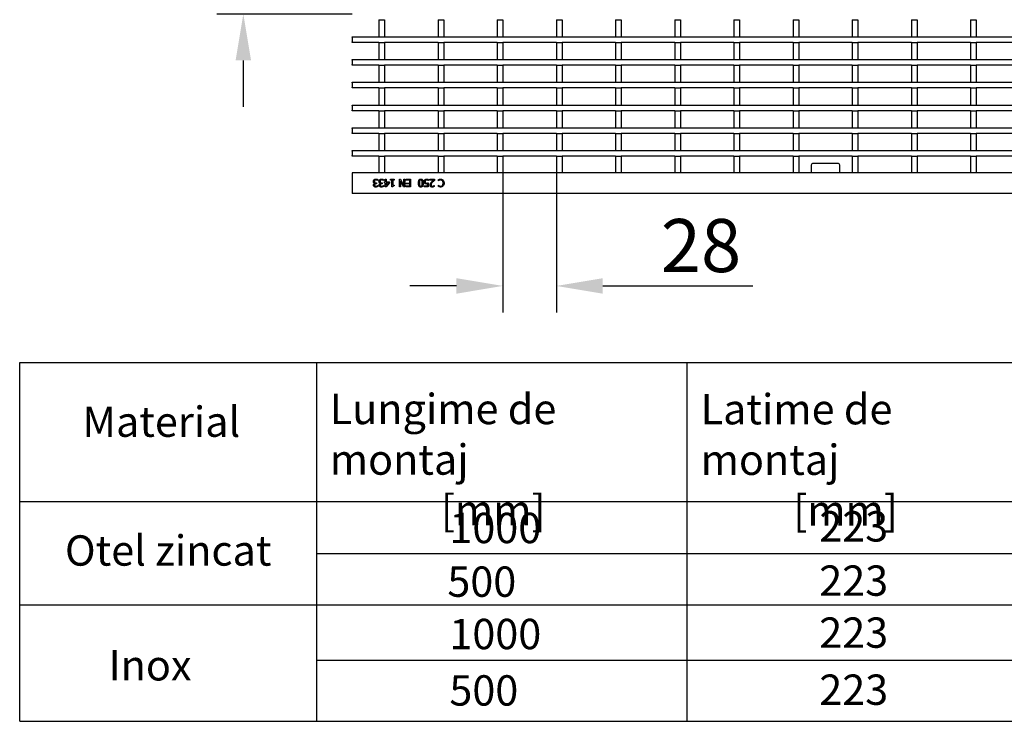
# Model space of a CAD drawing. Units: millimetres. Extents: x 34150 to 38544, y -80 to 4843.
# Drawn here: x 36041 to 36560, y 1821 to 2191 of the extents above; entities that cross this region are included whole.
import ezdxf

# ---------------------------------------------------------------- set-up
doc = ezdxf.new("R2010")
doc.units = ezdxf.units.MM
for name, color, linetype in [('BEMASS', 3, 'Continuous'), ('DUENN-18', 94, 'Continuous'), ('SICHTBAR', 7, 'Continuous')]:
    doc.layers.add(name, color=color, linetype=linetype)
doc.styles.add('Arial', font='arial.ttf')
doc.styles.add('BEMSTIL', font='isocp3.shx', dxfattribs={"width": 0.8})
doc.styles.get("Standard").update_dxf_attribs({"font": 'arial.ttf'})
doc.dimstyles.new('BEMASS$0', dxfattribs={"dimtxt": 3.5, "dimasz": 3.5, "dimexe": 1.4, "dimexo": 0, "dimgap": 2, "dimtad": 1, "dimtxsty": 'BEMSTIL', "dimcen": 3, "dimclrd": 256, "dimclre": 256, "dimclrt": 256, "dimadec": 0, "dimazin": 0, "dimtfac": 0.875, "dimtmove": 2, "dimatfit": 3, "dimfxl": 1, "dimtolj": 1, "dimlwd": 25, "dimlwe": 25, "dimarcsym": 0})

# ---------------------------------------------------------------- blocks, each defined once
blk = doc.blocks.new('*D209')
at = {"layer": 'BEMASS', "color": 0, "transparency": 16777216}
for p, q in [((36158.71, 2227.54), (36158.71, 2284.45)), ((36216.11, 2203.04), (36144.71, 2203.04)), ((36216.11, 2194.04), (36144.71, 2194.04)), ((36158.71, 2169.54), (36158.71, 2145.04))]:
    blk.add_line(p, q, dxfattribs=at)
for points in [[(36154.63, 2227.54), (36162.79, 2227.54), (36158.71, 2203.04)], [(36154.63, 2169.54), (36162.79, 2169.54), (36158.71, 2194.04)]]:
    blk.add_solid(points, dxfattribs=at)
at = {"layer": 'DEFPOINTS', "color": 0, "transparency": 16777216}
for p in [(36216.11, 2203.04), (36158.71, 2194.04), (36216.11, 2194.04)]:
    blk.add_point(p, dxfattribs=at)
at = {"layer": 'BEMASS', "color": 0, "transparency": 16777216, "insert": (36123.12, 2268.24), "char_height": 28, "attachment_point": 2, "rotation": 90, "style": 'Arial'}
blk.add_mtext('\\A1;9', dxfattribs=at)
blk = doc.blocks.new('*D210')
at = {"layer": 'BEMASS', "color": 0, "transparency": 16777216}
for p, q in [((36295.64, 2113.31), (36295.64, 2036.64)), ((36323.86, 2113.5), (36323.86, 2036.64)), ((36271.14, 2050.64), (36246.64, 2050.64)), ((36348.36, 2050.64), (36427.51, 2050.64))]:
    blk.add_line(p, q, dxfattribs=at)
for points in [[(36271.14, 2054.72), (36271.14, 2046.55), (36295.64, 2050.64)], [(36348.36, 2054.72), (36348.36, 2046.55), (36323.86, 2050.64)]]:
    blk.add_solid(points, dxfattribs=at)
at = {"layer": 'DEFPOINTS', "color": 0, "transparency": 16777216}
for p in [(36295.64, 2113.31), (36323.86, 2113.5), (36323.86, 2050.64)]:
    blk.add_point(p, dxfattribs=at)
at = {"layer": 'BEMASS', "color": 0, "transparency": 16777216, "insert": (36400.19, 2071.93), "char_height": 28, "attachment_point": 5, "style": 'Arial'}
blk.add_mtext('\\A1;28', dxfattribs=at)

msp = doc.modelspace()

# ---------------------------------------------------------------- linework, layer by layer
at = {"layer": 'DUENN-18'}
for p, q in [((36230.2, 2191.04), (36233.2, 2191.04)), ((36230.2, 2191.04), (36230.2, 2182.04)), ((36233.2, 2191.04), (36233.2, 2182.04)), ((36261.42, 2191.04), (36264.42, 2191.04)), ((36261.42, 2191.04), (36261.42, 2182.04)), ((36264.42, 2191.04), (36264.42, 2182.04)), ((36292.64, 2191.04), (36295.64, 2191.04)), ((36292.64, 2191.04), (36292.64, 2182.04)), ((36295.64, 2191.04), (36295.64, 2182.04)), ((36323.86, 2191.04), (36326.86, 2191.04)), ((36323.86, 2191.04), (36323.86, 2182.04)), ((36326.86, 2191.04), (36326.86, 2182.04)), ((36355.08, 2191.04), (36358.08, 2191.04)), ((36355.08, 2191.04), (36355.08, 2182.04)), ((36358.08, 2191.04), (36358.08, 2182.04)), ((36386.3, 2191.04), (36389.3, 2191.04)), ((36386.3, 2191.04), (36386.3, 2182.04)), ((36389.3, 2191.04), (36389.3, 2182.04)), ((36417.52, 2191.04), (36420.52, 2191.04)), ((36417.52, 2191.04), (36417.52, 2182.04)), ((36420.52, 2191.04), (36420.52, 2182.04)), ((36448.74, 2191.04), (36451.74, 2191.04)), ((36448.74, 2191.04), (36448.74, 2182.04)), ((36451.74, 2191.04), (36451.74, 2182.04)), ((36479.96, 2191.04), (36482.96, 2191.04)), ((36479.96, 2191.04), (36479.96, 2182.04)), ((36482.96, 2191.04), (36482.96, 2182.04)), ((36511.18, 2191.04), (36514.18, 2191.04)), ((36511.18, 2191.04), (36511.18, 2182.04)), ((36514.18, 2191.04), (36514.18, 2182.04)), ((36542.4, 2191.04), (36545.4, 2191.04)), ((36542.4, 2191.04), (36542.4, 2182.04)), ((36545.4, 2191.04), (36545.4, 2182.04)), ((36216.11, 2182.04), (37215.11, 2182.04)), ((36216.11, 2181.74), (36216.11, 2182.04)), ((36216.11, 2181.74), (36216.11, 2179.34)), ((36216.11, 2179.04), (36216.11, 2179.34)), ((36230.2, 2179.04), (36216.11, 2179.04)), ((36230.2, 2179.04), (36233.2, 2179.04)), ((36230.2, 2179.04), (36230.2, 2170.04)), ((36233.2, 2179.04), (36233.2, 2170.04)), ((36261.42, 2179.04), (36233.2, 2179.04)), ((36261.42, 2179.04), (36264.42, 2179.04)), ((36261.42, 2179.04), (36261.42, 2170.04)), ((36264.42, 2179.04), (36264.42, 2170.04)), ((36292.64, 2179.04), (36264.42, 2179.04)), ((36292.64, 2179.04), (36295.64, 2179.04)), ((36292.64, 2179.04), (36292.64, 2170.04)), ((36295.64, 2179.04), (36295.64, 2170.04)), ((36323.86, 2179.04), (36295.64, 2179.04)), ((36323.86, 2179.04), (36326.86, 2179.04)), ((36323.86, 2179.04), (36323.86, 2170.04)), ((36326.86, 2179.04), (36326.86, 2170.04)), ((36355.08, 2179.04), (36326.86, 2179.04)), ((36355.08, 2179.04), (36358.08, 2179.04)), ((36355.08, 2179.04), (36355.08, 2170.04)), ((36358.08, 2179.04), (36358.08, 2170.04)), ((36386.3, 2179.04), (36358.08, 2179.04)), ((36386.3, 2179.04), (36389.3, 2179.04)), ((36386.3, 2179.04), (36386.3, 2170.04)), ((36389.3, 2179.04), (36389.3, 2170.04)), ((36417.52, 2179.04), (36389.3, 2179.04)), ((36417.52, 2179.04), (36420.52, 2179.04)), ((36417.52, 2179.04), (36417.52, 2170.04)), ((36420.52, 2179.04), (36420.52, 2170.04)), ((36448.74, 2179.04), (36420.52, 2179.04)), ((36448.74, 2179.04), (36451.74, 2179.04)), ((36448.74, 2179.04), (36448.74, 2170.04)), ((36451.74, 2179.04), (36451.74, 2170.04)), ((36479.96, 2179.04), (36451.74, 2179.04)), ((36479.96, 2179.04), (36482.96, 2179.04)), ((36479.96, 2179.04), (36479.96, 2170.04)), ((36482.96, 2179.04), (36482.96, 2170.04)), ((36511.18, 2179.04), (36482.96, 2179.04)), ((36511.18, 2179.04), (36514.18, 2179.04)), ((36511.18, 2179.04), (36511.18, 2170.04)), ((36514.18, 2179.04), (36514.18, 2170.04)), ((36542.4, 2179.04), (36514.18, 2179.04)), ((36542.4, 2179.04), (36545.4, 2179.04)), ((36542.4, 2179.04), (36542.4, 2170.04)), ((36545.4, 2179.04), (36545.4, 2170.04)), ((36573.62, 2179.04), (36545.4, 2179.04)), ((36216.11, 2170.04), (37215.11, 2170.04)), ((36216.11, 2169.74), (36216.11, 2170.04)), ((36216.11, 2169.74), (36216.11, 2167.34)), ((36216.11, 2167.04), (36216.11, 2167.34)), ((36230.2, 2167.04), (36216.11, 2167.04)), ((36230.2, 2167.04), (36233.2, 2167.04)), ((36230.2, 2167.04), (36230.2, 2158.04)), ((36233.2, 2167.04), (36233.2, 2158.04)), ((36261.42, 2167.04), (36233.2, 2167.04)), ((36261.42, 2167.04), (36264.42, 2167.04)), ((36261.42, 2167.04), (36261.42, 2158.04)), ((36264.42, 2167.04), (36264.42, 2158.04)), ((36292.64, 2167.04), (36264.42, 2167.04)), ((36292.64, 2167.04), (36295.64, 2167.04)), ((36292.64, 2167.04), (36292.64, 2158.04)), ((36295.64, 2167.04), (36295.64, 2158.04)), ((36323.86, 2167.04), (36295.64, 2167.04)), ((36323.86, 2167.04), (36326.86, 2167.04)), ((36323.86, 2167.04), (36323.86, 2158.04)), ((36326.86, 2167.04), (36326.86, 2158.04)), ((36355.08, 2167.04), (36326.86, 2167.04)), ((36355.08, 2167.04), (36358.08, 2167.04)), ((36355.08, 2167.04), (36355.08, 2158.04)), ((36358.08, 2167.04), (36358.08, 2158.04)), ((36386.3, 2167.04), (36358.08, 2167.04)), ((36386.3, 2167.04), (36389.3, 2167.04)), ((36386.3, 2167.04), (36386.3, 2158.04)), ((36389.3, 2167.04), (36389.3, 2158.04)), ((36417.52, 2167.04), (36389.3, 2167.04)), ((36417.52, 2167.04), (36420.52, 2167.04)), ((36417.52, 2167.04), (36417.52, 2158.04)), ((36420.52, 2167.04), (36420.52, 2158.04)), ((36448.74, 2167.04), (36420.52, 2167.04)), ((36448.74, 2167.04), (36451.74, 2167.04)), ((36448.74, 2167.04), (36448.74, 2158.04)), ((36451.74, 2167.04), (36451.74, 2158.04)), ((36479.96, 2167.04), (36451.74, 2167.04)), ((36479.96, 2167.04), (36482.96, 2167.04)), ((36479.96, 2167.04), (36479.96, 2158.04)), ((36482.96, 2167.04), (36482.96, 2158.04)), ((36511.18, 2167.04), (36482.96, 2167.04)), ((36511.18, 2167.04), (36514.18, 2167.04)), ((36511.18, 2167.04), (36511.18, 2158.04)), ((36514.18, 2167.04), (36514.18, 2158.04)), ((36542.4, 2167.04), (36514.18, 2167.04)), ((36542.4, 2167.04), (36545.4, 2167.04)), ((36542.4, 2167.04), (36542.4, 2158.04)), ((36545.4, 2167.04), (36545.4, 2158.04)), ((36573.62, 2167.04), (36545.4, 2167.04)), ((36216.11, 2158.04), (37215.11, 2158.04)), ((36216.11, 2157.74), (36216.11, 2158.04)), ((36216.11, 2157.74), (36216.11, 2155.34)), ((36216.11, 2155.04), (36216.11, 2155.34)), ((36230.2, 2155.04), (36216.11, 2155.04)), ((36230.2, 2155.04), (36233.2, 2155.04)), ((36230.2, 2155.04), (36230.2, 2146.04)), ((36233.2, 2155.04), (36233.2, 2146.04)), ((36261.42, 2155.04), (36233.2, 2155.04)), ((36261.42, 2155.04), (36264.42, 2155.04)), ((36261.42, 2155.04), (36261.42, 2146.04)), ((36264.42, 2155.04), (36264.42, 2146.04)), ((36292.64, 2155.04), (36264.42, 2155.04)), ((36292.64, 2155.04), (36295.64, 2155.04)), ((36292.64, 2155.04), (36292.64, 2146.04)), ((36295.64, 2155.04), (36295.64, 2146.04)), ((36323.86, 2155.04), (36295.64, 2155.04)), ((36323.86, 2155.04), (36326.86, 2155.04)), ((36323.86, 2155.04), (36323.86, 2146.04)), ((36326.86, 2155.04), (36326.86, 2146.04)), ((36355.08, 2155.04), (36326.86, 2155.04)), ((36355.08, 2155.04), (36358.08, 2155.04)), ((36355.08, 2155.04), (36355.08, 2146.04)), ((36358.08, 2155.04), (36358.08, 2146.04)), ((36386.3, 2155.04), (36358.08, 2155.04)), ((36386.3, 2155.04), (36389.3, 2155.04)), ((36386.3, 2155.04), (36386.3, 2146.04)), ((36389.3, 2155.04), (36389.3, 2146.04)), ((36417.52, 2155.04), (36389.3, 2155.04)), ((36417.52, 2155.04), (36420.52, 2155.04)), ((36417.52, 2155.04), (36417.52, 2146.04)), ((36420.52, 2155.04), (36420.52, 2146.04)), ((36448.74, 2155.04), (36420.52, 2155.04)), ((36448.74, 2155.04), (36451.74, 2155.04)), ((36448.74, 2155.04), (36448.74, 2146.04)), ((36451.74, 2155.04), (36451.74, 2146.04)), ((36479.96, 2155.04), (36451.74, 2155.04)), ((36479.96, 2155.04), (36482.96, 2155.04)), ((36479.96, 2155.04), (36479.96, 2146.04)), ((36482.96, 2155.04), (36482.96, 2146.04)), ((36511.18, 2155.04), (36482.96, 2155.04)), ((36511.18, 2155.04), (36514.18, 2155.04)), ((36511.18, 2155.04), (36511.18, 2146.04)), ((36514.18, 2155.04), (36514.18, 2146.04)), ((36542.4, 2155.04), (36514.18, 2155.04)), ((36542.4, 2155.04), (36545.4, 2155.04)), ((36542.4, 2155.04), (36542.4, 2146.04)), ((36545.4, 2155.04), (36545.4, 2146.04)), ((36573.62, 2155.04), (36545.4, 2155.04)), ((36216.11, 2146.04), (37215.11, 2146.04)), ((36216.11, 2145.74), (36216.11, 2146.04)), ((36216.11, 2145.74), (36216.11, 2143.34)), ((36216.11, 2143.04), (36216.11, 2143.34)), ((36230.2, 2143.04), (36216.11, 2143.04)), ((36230.2, 2143.04), (36233.2, 2143.04)), ((36230.2, 2143.04), (36230.2, 2134.04)), ((36233.2, 2143.04), (36233.2, 2134.04)), ((36261.42, 2143.04), (36233.2, 2143.04)), ((36261.42, 2143.04), (36264.42, 2143.04)), ((36261.42, 2143.04), (36261.42, 2134.04)), ((36264.42, 2143.04), (36264.42, 2134.04)), ((36292.64, 2143.04), (36264.42, 2143.04)), ((36292.64, 2143.04), (36295.64, 2143.04)), ((36292.64, 2143.04), (36292.64, 2134.04)), ((36295.64, 2143.04), (36295.64, 2134.04)), ((36323.86, 2143.04), (36295.64, 2143.04)), ((36323.86, 2143.04), (36326.86, 2143.04)), ((36323.86, 2143.04), (36323.86, 2134.04)), ((36326.86, 2143.04), (36326.86, 2134.04)), ((36355.08, 2143.04), (36326.86, 2143.04)), ((36355.08, 2143.04), (36358.08, 2143.04)), ((36355.08, 2143.04), (36355.08, 2134.04)), ((36358.08, 2143.04), (36358.08, 2134.04)), ((36386.3, 2143.04), (36358.08, 2143.04)), ((36386.3, 2143.04), (36389.3, 2143.04)), ((36386.3, 2143.04), (36386.3, 2134.04)), ((36389.3, 2143.04), (36389.3, 2134.04)), ((36417.52, 2143.04), (36389.3, 2143.04)), ((36417.52, 2143.04), (36420.52, 2143.04)), ((36417.52, 2143.04), (36417.52, 2134.04)), ((36420.52, 2143.04), (36420.52, 2134.04)), ((36448.74, 2143.04), (36420.52, 2143.04)), ((36448.74, 2143.04), (36451.74, 2143.04)), ((36448.74, 2143.04), (36448.74, 2134.04)), ((36451.74, 2143.04), (36451.74, 2134.04)), ((36479.96, 2143.04), (36451.74, 2143.04)), ((36479.96, 2143.04), (36482.96, 2143.04)), ((36479.96, 2143.04), (36479.96, 2134.04)), ((36482.96, 2143.04), (36482.96, 2134.04)), ((36511.18, 2143.04), (36482.96, 2143.04)), ((36511.18, 2143.04), (36514.18, 2143.04)), ((36511.18, 2143.04), (36511.18, 2134.04)), ((36514.18, 2143.04), (36514.18, 2134.04)), ((36542.4, 2143.04), (36514.18, 2143.04)), ((36542.4, 2143.04), (36545.4, 2143.04)), ((36542.4, 2143.04), (36542.4, 2134.04)), ((36545.4, 2143.04), (36545.4, 2134.04)), ((36573.62, 2143.04), (36545.4, 2143.04)), ((36216.11, 2134.04), (37215.11, 2134.04)), ((36216.11, 2133.74), (36216.11, 2134.04)), ((36216.11, 2133.74), (36216.11, 2131.34)), ((36216.11, 2131.04), (36216.11, 2131.34)), ((36230.2, 2131.04), (36216.11, 2131.04)), ((36230.2, 2131.04), (36233.2, 2131.04)), ((36230.2, 2131.04), (36230.2, 2122.04)), ((36233.2, 2131.04), (36233.2, 2122.04)), ((36261.42, 2131.04), (36233.2, 2131.04)), ((36261.42, 2131.04), (36264.42, 2131.04)), ((36261.42, 2131.04), (36261.42, 2122.04)), ((36264.42, 2131.04), (36264.42, 2122.04)), ((36292.64, 2131.04), (36264.42, 2131.04)), ((36292.64, 2131.04), (36295.64, 2131.04)), ((36292.64, 2131.04), (36292.64, 2122.04)), ((36295.64, 2131.04), (36295.64, 2122.04)), ((36323.86, 2131.04), (36295.64, 2131.04)), ((36323.86, 2131.04), (36326.86, 2131.04)), ((36323.86, 2131.04), (36323.86, 2122.04)), ((36326.86, 2131.04), (36326.86, 2122.04)), ((36355.08, 2131.04), (36326.86, 2131.04)), ((36355.08, 2131.04), (36358.08, 2131.04)), ((36355.08, 2131.04), (36355.08, 2122.04)), ((36358.08, 2131.04), (36358.08, 2122.04)), ((36386.3, 2131.04), (36358.08, 2131.04)), ((36386.3, 2131.04), (36389.3, 2131.04)), ((36386.3, 2131.04), (36386.3, 2122.04)), ((36389.3, 2131.04), (36389.3, 2122.04)), ((36417.52, 2131.04), (36389.3, 2131.04)), ((36417.52, 2131.04), (36420.52, 2131.04)), ((36417.52, 2131.04), (36417.52, 2122.04)), ((36420.52, 2131.04), (36420.52, 2122.04)), ((36448.74, 2131.04), (36420.52, 2131.04)), ((36448.74, 2131.04), (36451.74, 2131.04)), ((36448.74, 2131.04), (36448.74, 2122.04)), ((36451.74, 2131.04), (36451.74, 2122.04)), ((36479.96, 2131.04), (36451.74, 2131.04)), ((36479.96, 2131.04), (36482.96, 2131.04)), ((36479.96, 2131.04), (36479.96, 2122.04)), ((36482.96, 2131.04), (36482.96, 2122.04)), ((36511.18, 2131.04), (36482.96, 2131.04)), ((36511.18, 2131.04), (36514.18, 2131.04)), ((36511.18, 2131.04), (36511.18, 2122.04)), ((36514.18, 2131.04), (36514.18, 2122.04)), ((36542.4, 2131.04), (36514.18, 2131.04)), ((36542.4, 2131.04), (36545.4, 2131.04)), ((36542.4, 2131.04), (36542.4, 2122.04)), ((36545.4, 2131.04), (36545.4, 2122.04)), ((36573.62, 2131.04), (36545.4, 2131.04)), ((36216.11, 2122.04), (37215.11, 2122.04)), ((36216.11, 2121.74), (36216.11, 2122.04)), ((36216.11, 2121.74), (36216.11, 2119.34)), ((36216.11, 2119.04), (36216.11, 2119.34)), ((36230.2, 2119.04), (36216.11, 2119.04)), ((36230.2, 2119.04), (36233.2, 2119.04)), ((36230.2, 2119.04), (36230.2, 2110.33)), ((36233.2, 2119.04), (36233.2, 2110.33)), ((36261.42, 2119.04), (36233.2, 2119.04)), ((36261.42, 2119.04), (36264.42, 2119.04)), ((36261.42, 2119.04), (36261.42, 2110.33)), ((36264.42, 2119.04), (36264.42, 2110.33)), ((36292.64, 2119.04), (36264.42, 2119.04)), ((36292.64, 2119.04), (36295.64, 2119.04)), ((36292.64, 2119.04), (36292.64, 2110.33)), ((36295.64, 2119.04), (36295.64, 2110.33)), ((36323.86, 2119.04), (36295.64, 2119.04)), ((36323.86, 2119.04), (36326.86, 2119.04)), ((36323.86, 2119.04), (36323.86, 2110.33)), ((36326.86, 2119.04), (36326.86, 2110.33)), ((36355.08, 2119.04), (36326.86, 2119.04)), ((36355.08, 2119.04), (36358.08, 2119.04)), ((36355.08, 2119.04), (36355.08, 2110.33)), ((36358.08, 2119.04), (36358.08, 2110.33)), ((36386.3, 2119.04), (36358.08, 2119.04)), ((36386.3, 2119.04), (36389.3, 2119.04)), ((36386.3, 2119.04), (36386.3, 2110.33)), ((36389.3, 2119.04), (36389.3, 2110.33)), ((36417.52, 2119.04), (36389.3, 2119.04)), ((36417.52, 2119.04), (36420.52, 2119.04)), ((36417.52, 2119.04), (36417.52, 2110.33)), ((36420.52, 2119.04), (36420.52, 2110.33)), ((36448.74, 2119.04), (36420.52, 2119.04)), ((36448.74, 2119.04), (36451.74, 2119.04)), ((36448.74, 2119.04), (36448.74, 2110.33)), ((36451.74, 2119.04), (36451.74, 2110.33)), ((36479.96, 2119.04), (36451.74, 2119.04)), ((36472.36, 2115.28), (36459.36, 2115.28)), ((36479.96, 2119.04), (36482.96, 2119.04)), ((36479.96, 2119.04), (36479.96, 2110.33)), ((36482.96, 2119.04), (36482.96, 2110.33)), ((36511.18, 2119.04), (36482.96, 2119.04)), ((36511.18, 2119.04), (36514.18, 2119.04)), ((36511.18, 2119.04), (36511.18, 2110.33)), ((36514.18, 2119.04), (36514.18, 2110.33)), ((36542.4, 2119.04), (36514.18, 2119.04)), ((36542.4, 2119.04), (36545.4, 2119.04)), ((36542.4, 2119.04), (36542.4, 2110.33)), ((36545.4, 2119.04), (36545.4, 2110.33)), ((36573.62, 2119.04), (36545.4, 2119.04)), ((36458.36, 2114.28), (36458.36, 2113.69)), ((36458.36, 2113.69), (36458.36, 2112.84)), ((36458.36, 2112.84), (36458.36, 2110.33)), ((36473.36, 2113.69), (36473.36, 2114.28)), ((36473.36, 2112.84), (36473.36, 2113.69)), ((36473.36, 2110.33), (36473.36, 2112.84)), ((36228.11, 2104.67), (36228.11, 2104.71)), ((36228.69, 2104.96), (36228.92, 2104.96)), ((36228.92, 2104.5), (36228.74, 2104.5)), ((36228.92, 2104.96), (36228.92, 2104.5)), ((36229.73, 2106.17), (36229.69, 2106.17)), ((36229.73, 2106.74), (36229.73, 2106.17)), ((36231.1, 2104.67), (36231.1, 2104.71)), ((36231.68, 2104.96), (36231.9, 2104.96)), ((36231.9, 2104.5), (36231.73, 2104.5)), ((36231.9, 2104.96), (36231.9, 2104.5)), ((36232.71, 2106.17), (36232.68, 2106.17)), ((36232.71, 2106.74), (36232.71, 2106.17)), ((36233.12, 2105.51), (36233.57, 2105.51)), ((36233.12, 2105.06), (36233.12, 2105.51)), ((36233.57, 2105.06), (36233.12, 2105.06)), ((36233.57, 2106.88), (36234.08, 2106.88)), ((36233.57, 2105.51), (36233.57, 2106.88)), ((36233.57, 2102.88), (36233.57, 2105.06)), ((36235.85, 2104.93), (36234.06, 2102.88)), ((36234.08, 2106.88), (36234.08, 2105.51)), ((36234.08, 2105.51), (36235.85, 2105.51)), ((36234.08, 2105.06), (36234.08, 2103.52)), ((36235.43, 2105.06), (36234.08, 2105.06)), ((36234.08, 2103.52), (36235.43, 2105.06)), ((36235.85, 2105.51), (36235.85, 2104.93)), ((36236.41, 2106.88), (36238.33, 2106.88)), ((36236.41, 2106.48), (36236.41, 2106.88)), ((36237.12, 2106.48), (36236.41, 2106.48)), ((36237.12, 2102.88), (36237.12, 2106.48)), ((36237.63, 2106.48), (36237.63, 2103.79)), ((36238.33, 2106.48), (36237.63, 2106.48)), ((36238.33, 2106.88), (36238.33, 2106.48)), ((36241.07, 2106.88), (36241.67, 2106.88)), ((36241.07, 2102.88), (36241.07, 2106.88)), ((36241.57, 2106.05), (36241.57, 2102.88)), ((36243.15, 2102.88), (36241.57, 2106.05)), ((36241.67, 2106.88), (36243.4, 2103.43)), ((36243.4, 2106.88), (36243.9, 2106.88)), ((36243.4, 2103.43), (36243.4, 2106.88)), ((36243.9, 2106.88), (36243.9, 2102.88)), ((36244.46, 2106.43), (36244.46, 2106.88)), ((36244.46, 2106.88), (36246.99, 2106.88)), ((36246.49, 2106.43), (36244.46, 2106.43)), ((36244.61, 2104.91), (36246.49, 2104.91)), ((36244.61, 2104.45), (36244.61, 2104.91)), ((36246.49, 2104.45), (36244.61, 2104.45)), ((36246.49, 2104.91), (36246.49, 2106.43)), ((36246.49, 2103.34), (36246.49, 2104.45)), ((36246.99, 2106.88), (36246.99, 2102.88)), ((36255.8, 2103.34), (36255.8, 2104.42)), ((36256.31, 2104.96), (36256.31, 2102.88)), ((36256.46, 2106.17), (36256.42, 2106.17)), ((36256.46, 2106.75), (36256.46, 2106.17)), ((36257.07, 2106.88), (36259.5, 2106.88)), ((36257.07, 2106.43), (36257.07, 2106.88)), ((36259, 2106.43), (36257.07, 2106.43)), ((36259.5, 2106.88), (36259.5, 2106.32)), ((36261.63, 2106.02), (36261.63, 2106.64)), ((36261.67, 2106.02), (36261.63, 2106.02)), ((36229.59, 2103.59), (36229.63, 2103.59)), ((36229.63, 2103.59), (36229.63, 2103.03)), ((36232.58, 2103.59), (36232.61, 2103.59)), ((36232.61, 2103.59), (36232.61, 2103.03)), ((36234.06, 2102.88), (36233.57, 2102.88)), ((36237.53, 2102.88), (36237.12, 2102.88)), ((36237.63, 2103.79), (36238.33, 2103.79)), ((36238.33, 2103.79), (36238.33, 2103.44)), ((36241.57, 2102.88), (36241.07, 2102.88)), ((36243.9, 2102.88), (36243.15, 2102.88)), ((36244.46, 2103.34), (36246.49, 2103.34)), ((36244.46, 2102.88), (36244.46, 2103.34)), ((36246.99, 2102.88), (36244.46, 2102.88)), ((36254.08, 2103.34), (36255.8, 2103.34)), ((36254.08, 2102.88), (36254.08, 2103.34)), ((36256.31, 2102.88), (36254.08, 2102.88)), ((36259.37, 2103.59), (36259.4, 2103.59)), ((36259.4, 2103.59), (36259.4, 2103.02)), ((36261.63, 2103.74), (36261.67, 2103.74)), ((36261.63, 2103.11), (36261.63, 2103.74))]:
    msp.add_line(p, q, dxfattribs=at)
for centre, start, end in [((36459.36, 2114.28), 90, 180), ((36472.36, 2114.28), 0, 90)]:
    msp.add_arc(centre, 1, start, end, dxfattribs=at)
for points, knots in [([(36227.3, 2105.71), (36227.31, 2105.9), (36227.35, 2106.23), (36227.56, 2106.5), (36227.65, 2106.61)], [0, 0, 0, 0, 0.559359, 1, 1, 1, 1]), ([(36227.58, 2104.97), (36227.48, 2105.09), (36227.31, 2105.31), (36227.3, 2105.59), (36227.3, 2105.71)], [0, 0, 0, 0, 0.558154, 1, 1, 1, 1]), ([(36227.4, 2103.76), (36227.41, 2103.88), (36227.43, 2104.11), (36227.62, 2104.39), (36227.85, 2104.58), (36228.02, 2104.64), (36228.11, 2104.67)], [0, 0, 0, 0, 0.279684, 0.559471, 0.779823, 1, 1, 1, 1]), ([(36228.11, 2104.71), (36228, 2104.74), (36227.8, 2104.78), (36227.64, 2104.91), (36227.58, 2104.97)], [0, 0, 0, 0, 0.560327, 1, 1, 1, 1]), ([(36227.65, 2106.61), (36227.81, 2106.74), (36228.11, 2106.96), (36228.47, 2106.98), (36228.63, 2106.98)], [0, 0, 0, 0, 0.558086, 1, 1, 1, 1]), ([(36228.07, 2106.3), (36228, 2106.2), (36227.86, 2106.01), (36227.86, 2105.78), (36227.85, 2105.68)], [0, 0, 0, 0, 0.5586531, 1, 1, 1, 1]), ([(36227.85, 2105.68), (36227.86, 2105.55), (36227.87, 2105.33), (36228.02, 2105.17), (36228.09, 2105.1)], [0, 0, 0, 0, 0.561036, 1, 1, 1, 1]), ([(36228.74, 2104.5), (36228.63, 2104.49), (36228.41, 2104.48), (36228.13, 2104.32), (36227.97, 2104.07), (36227.96, 2103.9), (36227.95, 2103.81)], [0, 0, 0, 0, 0.280629, 0.560019, 0.779574, 1, 1, 1, 1]), ([(36228.67, 2106.53), (36228.55, 2106.52), (36228.32, 2106.5), (36228.15, 2106.36), (36228.07, 2106.3)], [0, 0, 0, 0, 0.561065, 1, 1, 1, 1]), ([(36228.09, 2105.1), (36228.2, 2105.05), (36228.39, 2104.96), (36228.6, 2104.96), (36228.69, 2104.96)], [0, 0, 0, 0, 0.557805, 1, 1, 1, 1]), ([(36228.63, 2106.98), (36228.84, 2106.97), (36229.22, 2106.94), (36229.57, 2106.8), (36229.73, 2106.74)], [0, 0, 0, 0, 0.559855, 1, 1, 1, 1]), ([(36229.69, 2106.17), (36229.51, 2106.28), (36229.2, 2106.47), (36228.83, 2106.51), (36228.67, 2106.53)], [0, 0, 0, 0, 0.560237, 1, 1, 1, 1]), ([(36230.28, 2105.71), (36230.3, 2105.9), (36230.33, 2106.23), (36230.54, 2106.5), (36230.64, 2106.61)], [0, 0, 0, 0, 0.559359, 1, 1, 1, 1]), ([(36230.56, 2104.97), (36230.47, 2105.09), (36230.3, 2105.31), (36230.29, 2105.59), (36230.28, 2105.71)], [0, 0, 0, 0, 0.558154, 1, 1, 1, 1]), ([(36230.38, 2103.76), (36230.4, 2103.88), (36230.42, 2104.11), (36230.61, 2104.39), (36230.84, 2104.58), (36231.01, 2104.64), (36231.1, 2104.67)], [0, 0, 0, 0, 0.279684, 0.559471, 0.779823, 1, 1, 1, 1]), ([(36231.1, 2104.71), (36230.99, 2104.74), (36230.79, 2104.78), (36230.63, 2104.91), (36230.56, 2104.97)], [0, 0, 0, 0, 0.560327, 1, 1, 1, 1]), ([(36230.64, 2106.61), (36230.8, 2106.74), (36231.09, 2106.96), (36231.46, 2106.98), (36231.62, 2106.98)], [0, 0, 0, 0, 0.558086, 1, 1, 1, 1]), ([(36231.06, 2106.3), (36230.98, 2106.2), (36230.85, 2106.01), (36230.84, 2105.78), (36230.84, 2105.68)], [0, 0, 0, 0, 0.558653, 1, 1, 1, 1]), ([(36230.84, 2105.68), (36230.85, 2105.55), (36230.85, 2105.33), (36231.01, 2105.17), (36231.08, 2105.1)], [0, 0, 0, 0, 0.561036, 1, 1, 1, 1]), ([(36231.73, 2104.5), (36231.62, 2104.49), (36231.4, 2104.48), (36231.12, 2104.32), (36230.96, 2104.07), (36230.95, 2103.9), (36230.94, 2103.81)], [0, 0, 0, 0, 0.280629, 0.560019, 0.779574, 1, 1, 1, 1]), ([(36231.66, 2106.53), (36231.53, 2106.52), (36231.31, 2106.5), (36231.14, 2106.36), (36231.06, 2106.3)], [0, 0, 0, 0, 0.561065, 1, 1, 1, 1]), ([(36231.08, 2105.1), (36231.18, 2105.05), (36231.37, 2104.96), (36231.58, 2104.96), (36231.68, 2104.96)], [0, 0, 0, 0, 0.557805, 1, 1, 1, 1]), ([(36231.62, 2106.98), (36231.83, 2106.97), (36232.21, 2106.94), (36232.56, 2106.8), (36232.71, 2106.74)], [0, 0, 0, 0, 0.559855, 1, 1, 1, 1]), ([(36232.68, 2106.17), (36232.5, 2106.28), (36232.19, 2106.47), (36231.82, 2106.51), (36231.66, 2106.53)], [0, 0, 0, 0, 0.560237, 1, 1, 1, 1]), ([(36251.09, 2104.88), (36251.11, 2105.35), (36251.12, 2105.94), (36251.44, 2106.56), (36251.69, 2106.81), (36252.01, 2106.96), (36252.24, 2106.98), (36252.36, 2106.98)], [0, 0, 0, 0, 0.499442, 0.624713, 0.749751, 0.874744, 1, 1, 1, 1]), ([(36252.36, 2102.78), (36252.24, 2102.79), (36252.01, 2102.8), (36251.69, 2102.95), (36251.44, 2103.2), (36251.13, 2103.82), (36251.11, 2104.41), (36251.09, 2104.88)], [0, 0, 0, 0, 0.125248, 0.250262, 0.375306, 0.500613, 1, 1, 1, 1]), ([(36251.79, 2106.1), (36251.74, 2105.88), (36251.65, 2105.47), (36251.65, 2105.06), (36251.65, 2104.88)], [0, 0, 0, 0, 0.5592207, 1, 1, 1, 1]), ([(36251.65, 2104.88), (36251.65, 2104.65), (36251.65, 2104.23), (36251.75, 2103.83), (36251.79, 2103.65)], [0, 0, 0, 0, 0.5605631, 1, 1, 1, 1]), ([(36252.36, 2106.53), (36252.29, 2106.52), (36252.14, 2106.51), (36251.92, 2106.38), (36251.84, 2106.21), (36251.79, 2106.1)], [0, 0, 0, 0, 0.280803, 0.560752, 1, 1, 1, 1]), ([(36252.36, 2106.98), (36252.48, 2106.98), (36252.71, 2106.96), (36253.03, 2106.81), (36253.28, 2106.56), (36253.59, 2105.94), (36253.61, 2105.35), (36253.63, 2104.88)], [0, 0, 0, 0, 0.125257, 0.250243, 0.375256, 0.500569, 1, 1, 1, 1]), ([(36252.94, 2106.1), (36252.91, 2106.16), (36252.85, 2106.3), (36252.7, 2106.44), (36252.53, 2106.52), (36252.42, 2106.52), (36252.36, 2106.53)], [0, 0, 0, 0, 0.280249, 0.55975, 0.779624, 1, 1, 1, 1]), ([(36253.63, 2104.88), (36253.61, 2104.41), (36253.6, 2103.82), (36253.28, 2103.2), (36253.03, 2102.95), (36252.71, 2102.8), (36252.48, 2102.79), (36252.36, 2102.78)], [0, 0, 0, 0, 0.4994737, 0.6247649, 0.7497627, 0.8747475, 1, 1, 1, 1]), ([(36252.93, 2103.66), (36252.98, 2103.89), (36253.07, 2104.29), (36253.07, 2104.7), (36253.07, 2104.88)], [0, 0, 0, 0, 0.559152, 1, 1, 1, 1]), ([(36253.07, 2104.88), (36253.07, 2105.11), (36253.08, 2105.52), (36252.98, 2105.92), (36252.94, 2106.1)], [0, 0, 0, 0, 0.560683, 1, 1, 1, 1]), ([(36254.08, 2105.62), (36254.1, 2105.82), (36254.13, 2106.18), (36254.34, 2106.46), (36254.43, 2106.59)], [0, 0, 0, 0, 0.559818, 1, 1, 1, 1]), ([(36254.5, 2104.65), (36254.42, 2104.72), (36254.27, 2104.86), (36254.1, 2105.19), (36254.09, 2105.46), (36254.08, 2105.62)], [0, 0, 0, 0, 0.280057, 0.559953, 1, 1, 1, 1]), ([(36254.43, 2106.59), (36254.59, 2106.72), (36254.88, 2106.95), (36255.25, 2106.97), (36255.41, 2106.98)], [0, 0, 0, 0, 0.558509, 1, 1, 1, 1]), ([(36255.44, 2104.4), (36255.25, 2104.4), (36254.91, 2104.41), (36254.62, 2104.58), (36254.5, 2104.65)], [0, 0, 0, 0, 0.560768, 1, 1, 1, 1]), ([(36254.84, 2106.28), (36254.77, 2106.17), (36254.65, 2105.96), (36254.64, 2105.73), (36254.64, 2105.62)], [0, 0, 0, 0, 0.558423, 1, 1, 1, 1]), ([(36254.64, 2105.62), (36254.64, 2105.5), (36254.65, 2105.28), (36254.8, 2105.12), (36254.86, 2105.04)], [0, 0, 0, 0, 0.560834, 1, 1, 1, 1]), ([(36255.41, 2106.53), (36255.29, 2106.52), (36255.07, 2106.5), (36254.91, 2106.35), (36254.84, 2106.28)], [0, 0, 0, 0, 0.56026, 1, 1, 1, 1]), ([(36254.86, 2105.04), (36254.98, 2104.98), (36255.18, 2104.86), (36255.42, 2104.86), (36255.52, 2104.86)], [0, 0, 0, 0, 0.557198, 1, 1, 1, 1]), ([(36255.41, 2106.98), (36255.62, 2106.97), (36255.98, 2106.95), (36256.31, 2106.81), (36256.46, 2106.75)], [0, 0, 0, 0, 0.55991, 1, 1, 1, 1]), ([(36255.99, 2106.4), (36255.89, 2106.44), (36255.7, 2106.51), (36255.5, 2106.52), (36255.41, 2106.53)], [0, 0, 0, 0, 0.5602409, 1, 1, 1, 1]), ([(36255.8, 2104.42), (36255.73, 2104.42), (36255.61, 2104.4), (36255.49, 2104.4), (36255.44, 2104.4)], [0, 0, 0, 0, 0.5599772, 1, 1, 1, 1]), ([(36255.52, 2104.86), (36255.67, 2104.86), (36255.93, 2104.88), (36256.19, 2104.93), (36256.31, 2104.96)], [0, 0, 0, 0, 0.5598453, 1, 1, 1, 1]), ([(36256.42, 2106.17), (36256.35, 2106.22), (36256.21, 2106.31), (36256.06, 2106.37), (36255.99, 2106.4)], [0, 0, 0, 0, 0.559761, 1, 1, 1, 1]), ([(36257.22, 2103.89), (36257.23, 2104.05), (36257.25, 2104.33), (36257.37, 2104.58), (36257.42, 2104.69)], [0, 0, 0, 0, 0.559655, 1, 1, 1, 1]), ([(36257.42, 2104.69), (36257.51, 2104.83), (36257.67, 2105.07), (36257.87, 2105.29), (36257.95, 2105.38)], [0, 0, 0, 0, 0.559773, 1, 1, 1, 1]), ([(36258.55, 2105.35), (36258.33, 2105.12), (36257.94, 2104.7), (36257.83, 2104.15), (36257.78, 2103.91)], [0, 0, 0, 0, 0.562599, 1, 1, 1, 1]), ([(36257.95, 2105.38), (36258.14, 2105.58), (36258.48, 2105.94), (36258.84, 2106.28), (36259, 2106.43)], [0, 0, 0, 0, 0.559958, 1, 1, 1, 1]), ([(36259.5, 2106.32), (36259.32, 2106.15), (36258.99, 2105.83), (36258.69, 2105.5), (36258.55, 2105.35)], [0, 0, 0, 0, 0.560024, 1, 1, 1, 1]), ([(36261.63, 2106.64), (36261.72, 2106.69), (36261.89, 2106.78), (36262.08, 2106.84), (36262.16, 2106.87)], [0, 0, 0, 0, 0.560132, 1, 1, 1, 1]), ([(36262.09, 2106.33), (36262, 2106.28), (36261.85, 2106.19), (36261.72, 2106.07), (36261.67, 2106.02)], [0, 0, 0, 0, 0.559894, 1, 1, 1, 1]), ([(36262.87, 2106.53), (36262.71, 2106.52), (36262.44, 2106.5), (36262.2, 2106.38), (36262.09, 2106.33)], [0, 0, 0, 0, 0.559622, 1, 1, 1, 1]), ([(36262.16, 2106.87), (36262.29, 2106.91), (36262.52, 2106.98), (36262.76, 2106.98), (36262.87, 2106.98)], [0, 0, 0, 0, 0.559932, 1, 1, 1, 1]), ([(36262.87, 2106.98), (36263.14, 2106.96), (36263.63, 2106.92), (36264, 2106.59), (36264.16, 2106.45)], [0, 0, 0, 0, 0.55987, 1, 1, 1, 1]), ([(36263.74, 2106.12), (36263.6, 2106.25), (36263.35, 2106.48), (36263.01, 2106.51), (36262.87, 2106.53)], [0, 0, 0, 0, 0.558841, 1, 1, 1, 1]), ([(36264.11, 2104.89), (36264.1, 2105.14), (36264.08, 2105.58), (36263.84, 2105.96), (36263.74, 2106.12)], [0, 0, 0, 0, 0.56037, 1, 1, 1, 1]), ([(36263.75, 2103.66), (36263.87, 2103.87), (36264.09, 2104.26), (36264.1, 2104.7), (36264.11, 2104.89)], [0, 0, 0, 0, 0.558374, 1, 1, 1, 1]), ([(36264.16, 2106.45), (36264.33, 2106.18), (36264.63, 2105.7), (36264.65, 2105.14), (36264.66, 2104.89)], [0, 0, 0, 0, 0.558166, 1, 1, 1, 1]), ([(36264.66, 2104.89), (36264.65, 2104.57), (36264.62, 2104.01), (36264.3, 2103.54), (36264.16, 2103.34)], [0, 0, 0, 0, 0.560257, 1, 1, 1, 1]), ([(36227.75, 2103.01), (36227.69, 2103.06), (36227.57, 2103.17), (36227.42, 2103.42), (36227.41, 2103.63), (36227.4, 2103.76)], [0, 0, 0, 0, 0.280426, 0.560558, 1, 1, 1, 1]), ([(36228.59, 2102.78), (36228.42, 2102.79), (36228.12, 2102.8), (36227.87, 2102.94), (36227.75, 2103.01)], [0, 0, 0, 0, 0.5603784, 1, 1, 1, 1]), ([(36227.95, 2103.81), (36227.96, 2103.71), (36227.98, 2103.54), (36228.11, 2103.42), (36228.16, 2103.36)], [0, 0, 0, 0, 0.559381, 1, 1, 1, 1]), ([(36228.16, 2103.36), (36228.24, 2103.32), (36228.4, 2103.24), (36228.57, 2103.24), (36228.64, 2103.24)], [0, 0, 0, 0, 0.558238, 1, 1, 1, 1]), ([(36229.63, 2103.03), (36229.44, 2102.95), (36229.1, 2102.81), (36228.75, 2102.79), (36228.59, 2102.78)], [0, 0, 0, 0, 0.559752, 1, 1, 1, 1]), ([(36228.64, 2103.24), (36228.75, 2103.25), (36228.94, 2103.26), (36229.12, 2103.33), (36229.2, 2103.36)], [0, 0, 0, 0, 0.559507, 1, 1, 1, 1]), ([(36229.2, 2103.36), (36229.28, 2103.4), (36229.42, 2103.47), (36229.54, 2103.55), (36229.59, 2103.59)], [0, 0, 0, 0, 0.559829, 1, 1, 1, 1]), ([(36230.74, 2103.01), (36230.68, 2103.06), (36230.56, 2103.17), (36230.41, 2103.42), (36230.39, 2103.63), (36230.38, 2103.76)], [0, 0, 0, 0, 0.2804265, 0.5605583, 1, 1, 1, 1]), ([(36231.57, 2102.78), (36231.41, 2102.79), (36231.11, 2102.8), (36230.85, 2102.94), (36230.74, 2103.01)], [0, 0, 0, 0, 0.5603784, 1, 1, 1, 1]), ([(36230.94, 2103.81), (36230.95, 2103.71), (36230.97, 2103.54), (36231.09, 2103.42), (36231.15, 2103.36)], [0, 0, 0, 0, 0.559381, 1, 1, 1, 1]), ([(36231.15, 2103.36), (36231.23, 2103.32), (36231.38, 2103.24), (36231.55, 2103.24), (36231.63, 2103.24)], [0, 0, 0, 0, 0.558238, 1, 1, 1, 1]), ([(36232.61, 2103.03), (36232.43, 2102.95), (36232.09, 2102.81), (36231.73, 2102.79), (36231.57, 2102.78)], [0, 0, 0, 0, 0.559752, 1, 1, 1, 1]), ([(36231.63, 2103.24), (36231.74, 2103.25), (36231.93, 2103.26), (36232.11, 2103.33), (36232.19, 2103.36)], [0, 0, 0, 0, 0.559507, 1, 1, 1, 1]), ([(36232.19, 2103.36), (36232.27, 2103.4), (36232.4, 2103.47), (36232.53, 2103.55), (36232.58, 2103.59)], [0, 0, 0, 0, 0.559829, 1, 1, 1, 1]), ([(36238.33, 2103.44), (36238.14, 2103.43), (36237.9, 2103.43), (36237.66, 2103.27), (36237.56, 2103.11), (36237.54, 2102.97), (36237.53, 2102.88)], [0, 0, 0, 0, 0.499307, 0.62454, 0.749848, 1, 1, 1, 1]), ([(36251.79, 2103.65), (36251.82, 2103.59), (36251.88, 2103.46), (36252.02, 2103.31), (36252.19, 2103.25), (36252.3, 2103.24), (36252.36, 2103.24)], [0, 0, 0, 0, 0.280288, 0.559781, 0.779762, 1, 1, 1, 1]), ([(36252.36, 2103.24), (36252.43, 2103.24), (36252.57, 2103.25), (36252.8, 2103.39), (36252.88, 2103.56), (36252.93, 2103.66)], [0, 0, 0, 0, 0.280845, 0.560563, 1, 1, 1, 1]), ([(36258.39, 2102.78), (36258.22, 2102.79), (36257.88, 2102.82), (36257.47, 2103.09), (36257.25, 2103.49), (36257.23, 2103.75), (36257.22, 2103.89)], [0, 0, 0, 0, 0.280508, 0.559333, 0.779328, 1, 1, 1, 1]), ([(36257.78, 2103.91), (36257.78, 2103.8), (36257.8, 2103.61), (36257.91, 2103.46), (36257.97, 2103.4)], [0, 0, 0, 0, 0.560247, 1, 1, 1, 1]), ([(36257.97, 2103.4), (36258.05, 2103.35), (36258.19, 2103.25), (36258.37, 2103.24), (36258.44, 2103.24)], [0, 0, 0, 0, 0.558549, 1, 1, 1, 1]), ([(36259.4, 2103.02), (36259.22, 2102.95), (36258.89, 2102.82), (36258.54, 2102.79), (36258.39, 2102.78)], [0, 0, 0, 0, 0.560028, 1, 1, 1, 1]), ([(36258.44, 2103.24), (36258.55, 2103.25), (36258.74, 2103.26), (36258.92, 2103.33), (36258.99, 2103.37)], [0, 0, 0, 0, 0.559479, 1, 1, 1, 1]), ([(36258.99, 2103.37), (36259.07, 2103.4), (36259.2, 2103.47), (36259.32, 2103.55), (36259.37, 2103.59)], [0, 0, 0, 0, 0.559779, 1, 1, 1, 1]), ([(36262.16, 2102.88), (36262.06, 2102.92), (36261.87, 2102.98), (36261.7, 2103.07), (36261.63, 2103.11)], [0, 0, 0, 0, 0.559895, 1, 1, 1, 1]), ([(36261.67, 2103.74), (36261.75, 2103.67), (36261.89, 2103.55), (36262.05, 2103.46), (36262.12, 2103.42)], [0, 0, 0, 0, 0.560065, 1, 1, 1, 1]), ([(36262.12, 2103.42), (36262.25, 2103.36), (36262.49, 2103.25), (36262.75, 2103.24), (36262.87, 2103.24)], [0, 0, 0, 0, 0.5598594, 1, 1, 1, 1]), ([(36262.86, 2102.78), (36262.73, 2102.79), (36262.49, 2102.79), (36262.26, 2102.86), (36262.16, 2102.88)], [0, 0, 0, 0, 0.559881, 1, 1, 1, 1]), ([(36264.16, 2103.34), (36263.95, 2103.16), (36263.57, 2102.83), (36263.08, 2102.8), (36262.86, 2102.78)], [0, 0, 0, 0, 0.558551, 1, 1, 1, 1]), ([(36262.87, 2103.24), (36263.06, 2103.26), (36263.4, 2103.31), (36263.64, 2103.55), (36263.75, 2103.66)], [0, 0, 0, 0, 0.558861, 1, 1, 1, 1])]:
    msp.add_open_spline(points, degree=3, knots=knots, dxfattribs=at)
at = {"layer": 'SICHTBAR', "color": 7, "linetype": 'Continuous', "lineweight": 30}
for p, q in [((37215.11, 2110.33), (36216.11, 2110.33)), ((36216.11, 2110.33), (36216.11, 2107.33)), ((36216.11, 2107.33), (36216.11, 2102.33)), ((36216.11, 2102.33), (36216.11, 2099.33)), ((37215.11, 2099.33), (36216.11, 2099.33))]:
    msp.add_line(p, q, dxfattribs=at)
at = {"layer": 'SICHTBAR'}
for p, q in [((36040.72, 1821.05), (36040.72, 2010.32)), ((36040.72, 2010.32), (36813.83, 2010.32)), ((36197.38, 2010.32), (36197.38, 1821.05)), ((36392.69, 2010.32), (36392.69, 1821.05)), ((36040.72, 1937.03), (36813.83, 1937.03)), ((36197.38, 1909.51), (36813.83, 1909.51)), ((36040.72, 1882.51), (36813.83, 1882.51)), ((36197.38, 1853.33), (36813.83, 1853.33)), ((36040.72, 1821.05), (36813.83, 1821.05))]:
    msp.add_line(p, q, dxfattribs=at)

# ---------------------------------------------------------------- texts
at = {"layer": 'SICHTBAR', "char_height": 16, "attachment_point": 1}
for s, width, insert in [('\\pxql;Lungime de montaj\\P            [mm]', 188.3888, (36204.3, 1993.75)), ('Latime de montaj\\P          [mm]', 174.1893, (36399.98, 1993.63)), ('Material', 157.0978, (36073.81, 1987.05)), ('1000', 157.0978, (36267.43, 1930.99)), ('223', 157.0978, (36462.59, 1931.84)), ('Otel zincat', 157.0978, (36064.6, 1919.12)), ('500', 157.0978, (36266.36, 1902.69)), ('223', 157.0978, (36462.59, 1903.24)), ('1000', 157.0978, (36267.43, 1875.08)), ('223', 157.0978, (36462.59, 1875.82)), ('Inox', 157.0978, (36087.58, 1858.57)), ('500', 157.0978, (36267.43, 1845.32)), ('223', 157.0978, (36462.59, 1845.71))]:
    msp.add_mtext_dynamic_manual_height_columns(s, width=width, gutter_width=12.5, heights=[0], dxfattribs=dict(at, insert=insert))

# ---------------------------------------------------------------- dimensions: what is measured, and where the dimension line sits
at = {"layer": 'BEMASS', "color": 0}
dim = msp.add_linear_dim(base=(36158.71, 2194.04), p1=(36216.11, 2203.04), p2=(36216.11, 2194.04), angle=90, dimstyle='BEMASS$0', override={"dimscale": 7, "dimtxt": 4, "dimexe": 2, "dimgap": 1, "dimdec": 0, "dimtxsty": 'Arial', "dimclrd": 0, "dimclre": 0, "dimclrt": 0, "dimtofl": 0, "dimtmove": 0, "dimatfit": 0, "dimlwd": 65535, "dimlwe": 65535}, dxfattribs=at)
dim.commit()
dim.dimension.update_dxf_attribs({"geometry": '*D209', "text_midpoint": (36158.71, 2268.24), "dimtype": 160})
dim = msp.add_linear_dim(base=(36323.86, 2050.64), p1=(36295.64, 2113.31), p2=(36323.86, 2113.5), text='28', dimstyle='BEMASS$0', override={"dimscale": 7, "dimtxt": 4, "dimexe": 2, "dimgap": 1, "dimdec": 0, "dimtxsty": 'Arial', "dimclrd": 0, "dimclre": 0, "dimclrt": 0, "dimtofl": 0, "dimtmove": 0, "dimatfit": 0, "dimlwd": 65535, "dimlwe": 65535}, dxfattribs=at)
dim.commit()
dim.dimension.update_dxf_attribs({"geometry": '*D210', "text_midpoint": (36400.19, 2071.93)})

doc.saveas('drawing.dxf')
